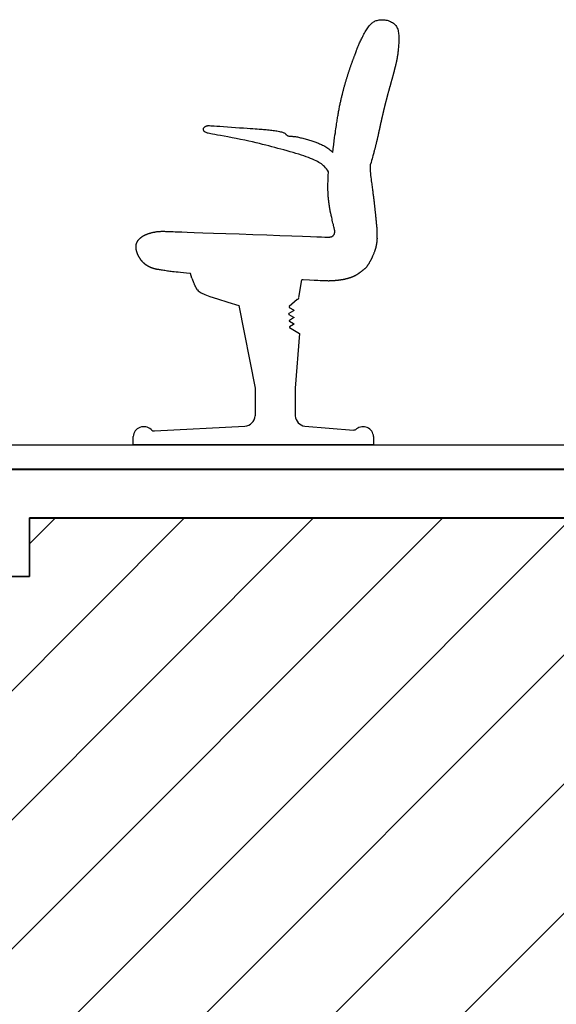
# Model space of a CAD drawing. Units: feet. Extents: x -128 to 3548, y -708 to 1998.
# Drawn here: x 119 to 120, y -208 to -206 of the extents above; entities that cross this region are included whole.
import ezdxf

# ---------------------------------------------------------------- set-up
doc = ezdxf.new("R2010")
doc.units = ezdxf.units.FT
doc.header["$MEASUREMENT"] = 0
doc.layers.add('0D-CYAN4', color=4, linetype='Continuous', lineweight=40)

msp = doc.modelspace()

# ---------------------------------------------------------------- hatches: boundary and pattern name
h = msp.add_hatch()
h.set_pattern_fill('ANSI31', color=256, scale=1.5, style=0)
edge = h.paths.add_edge_path()
edge.add_line((113.8098, -207.4289), (114.0098, -207.4289))
edge.add_line((114.0098, -207.4289), (114.0098, -206.3489))
edge.add_line((114.0098, -206.3489), (108.8566, -206.3489))
edge.add_line((108.8566, -206.3489), (108.8566, -207.8642))
edge.add_line((108.8566, -207.8642), (112.4364, -207.8642))
edge.add_line((112.4364, -207.8642), (112.4364, -209.8894))
edge.add_line((112.4364, -209.8894), (115.8833, -209.8894))
edge.add_line((115.8833, -209.8894), (115.8833, -207.8642))
edge.add_line((115.8833, -207.8642), (129.027, -207.8642))
edge.add_line((129.027, -207.8642), (129.027, -209.8894))
edge.add_line((129.027, -209.8894), (132.8102, -209.8894))
edge.add_line((132.8102, -209.8894), (132.8102, -207.8642))
edge.add_line((132.8102, -207.8642), (145.9539, -207.8642))
edge.add_line((145.9539, -207.8642), (145.9539, -209.8894))
edge.add_line((145.9539, -209.8894), (157.5592, -209.8894))
edge.add_line((157.5592, -209.8894), (157.5592, -206.1489))
edge.add_line((157.5592, -206.1489), (147.3361, -206.1489))
edge.add_line((147.3361, -206.1489), (147.3361, -206.8589))
edge.add_line((147.3361, -206.8589), (147.4098, -206.8589))
edge.add_line((147.4098, -206.8589), (147.4098, -208.4534))
edge.add_arc((147.2348, -208.4534), 0.175, -180, 0, ccw=False)
edge.add_arc((146.8848, -208.4534), 0.175, 0, 180)
edge.add_line((146.7098, -208.4534), (146.7098, -206.8589))
edge.add_line((146.7098, -206.8589), (147.1186, -206.8589))
edge.add_line((147.1186, -206.8589), (147.1186, -206.1489))
edge.add_line((147.1186, -206.1489), (131.0274, -206.1489))
edge.add_line((131.0274, -206.1489), (131.0274, -206.7089))
edge.add_line((131.0274, -206.7089), (131.2686, -206.7089))
edge.add_line((131.2686, -206.7089), (131.2686, -208.3034))
edge.add_arc((131.0936, -208.3034), 0.175, -180, 0, ccw=False)
edge.add_arc((130.7436, -208.3034), 0.175, 0, 180)
edge.add_line((130.5686, -208.3034), (130.5686, -206.7089))
edge.add_line((130.5686, -206.7089), (130.8098, -206.7089))
edge.add_line((130.8098, -206.7089), (130.8098, -206.1489))
edge.add_line((130.8098, -206.1489), (127.5552, -206.1489))
edge.add_line((127.5552, -206.1489), (127.5552, -206.2689))
edge.add_line((127.5552, -206.2689), (125.7598, -206.2689))
edge.add_line((125.7598, -206.2689), (125.7598, -206.3889))
edge.add_line((125.7598, -206.3889), (123.9598, -206.3889))
edge.add_line((123.9598, -206.3889), (123.9598, -206.5089))
edge.add_line((123.9598, -206.5089), (122.1598, -206.5089))
edge.add_line((122.1598, -206.5089), (122.1598, -206.6289))
edge.add_line((122.1598, -206.6289), (120.3598, -206.6289))
edge.add_line((120.3598, -206.6289), (120.3598, -206.7489))
edge.add_line((120.3598, -206.7489), (118.5552, -206.7489))
edge.add_line((118.5552, -206.7489), (118.5552, -206.8689))
edge.add_line((118.5552, -206.8689), (114.3098, -206.8689))
edge.add_line((114.3098, -206.8689), (114.3098, -207.4289))
edge.add_line((114.3098, -207.4289), (114.5098, -207.4289))
edge.add_line((114.5098, -207.4289), (114.5098, -209.0234))
edge.add_arc((114.3348, -209.0234), 0.175, -180, 0, ccw=False)
edge.add_arc((113.9848, -209.0234), 0.175, 0, 180)
edge.add_line((113.8098, -209.0234), (113.8098, -207.4289))

# ---------------------------------------------------------------- linework, layer by layer
at = {"color": 0}
for p, q in [((119.1087, -206.2965), (119.1144, -206.2601)), ((119.0188, -206.4824), (119.0188, -206.5392)), ((119.1008, -206.4824), (119.1008, -206.5392)), ((118.8121, -206.5703), (118.9974, -206.5605)), ((119.1209, -206.5604), (119.2206, -206.5683)), ((119.262, -206.5817), (119.262, -206.5989)), ((119.262, -206.5989), (119.0598, -206.5989))]:
    msp.add_line(p, q, dxfattribs=at)
for points in [[(119.1783, -205.9986), (119.1793, -205.9906), (119.1803, -205.982), (119.1813, -205.9745), (119.1821, -205.9682), (119.1828, -205.9627), (119.1835, -205.9579), (119.1841, -205.9537), (119.1846, -205.9499), (119.1851, -205.9463), (119.1856, -205.943), (119.1861, -205.9399), (119.1865, -205.937), (119.187, -205.9342), (119.1874, -205.9315), (119.1878, -205.9289), (119.1882, -205.9264), (119.1887, -205.9239), (119.1891, -205.9215), (119.1895, -205.9191), (119.1899, -205.9168), (119.1903, -205.9145), (119.1907, -205.9122), (119.1912, -205.91), (119.1916, -205.9078), (119.192, -205.9056), (119.1924, -205.9035), (119.1928, -205.9015), (119.1933, -205.8994), (119.1937, -205.8974), (119.1941, -205.8954), (119.1945, -205.8935), (119.1949, -205.8916), (119.1954, -205.8897), (119.1958, -205.8879), (119.1962, -205.886), (119.1966, -205.8842), (119.197, -205.8825), (119.1975, -205.8807), (119.1979, -205.879), (119.1983, -205.8773), (119.1987, -205.8756), (119.1991, -205.874), (119.1996, -205.8723), (119.2, -205.8707), (119.2004, -205.8691), (119.2008, -205.8675), (119.2013, -205.8659), (119.2017, -205.8644), (119.2021, -205.8629), (119.2026, -205.8613), (119.203, -205.8598), (119.2034, -205.8583), (119.2038, -205.8568), (119.2043, -205.8554), (119.2047, -205.8539), (119.2051, -205.8524), (119.2056, -205.851), (119.206, -205.8495), (119.2064, -205.8481), (119.2069, -205.8467), (119.2073, -205.8453), (119.2077, -205.8438), (119.2082, -205.8424), (119.2086, -205.841), (119.209, -205.8397), (119.2095, -205.8383), (119.2099, -205.8369), (119.2103, -205.8355), (119.2108, -205.8342), (119.2112, -205.8328), (119.2117, -205.8315), (119.2121, -205.8302), (119.2125, -205.8289), (119.213, -205.8275), (119.2134, -205.8262), (119.2138, -205.8249), (119.2143, -205.8237), (119.2147, -205.8224), (119.2152, -205.8211), (119.2156, -205.8199), (119.216, -205.8186), (119.2165, -205.8174), (119.2169, -205.8162), (119.2173, -205.8149), (119.2178, -205.8137), (119.2182, -205.8125), (119.2186, -205.8114), (119.2191, -205.8102), (119.2195, -205.809), (119.2199, -205.8079), (119.2203, -205.8067), (119.2208, -205.8056), (119.2212, -205.8045), (119.2216, -205.8034), (119.222, -205.8023), (119.2225, -205.8012), (119.2229, -205.8001), (119.2233, -205.7991), (119.2237, -205.798), (119.2241, -205.797), (119.2245, -205.7959), (119.2249, -205.7949), (119.2253, -205.7938), (119.2257, -205.7927), (119.2261, -205.7916), (119.2265, -205.7905), (119.2269, -205.7894), (119.2273, -205.7883), (119.2277, -205.7871), (119.2281, -205.7858), (119.2286, -205.7845), (119.2291, -205.7832), (119.2297, -205.7817), (119.2303, -205.7802), (119.231, -205.7787), (119.2318, -205.777), (119.2325, -205.7753), (119.2334, -205.7734), (119.2343, -205.7715), (119.2353, -205.7694), (119.2363, -205.7673), (119.2374, -205.7651), (119.2385, -205.7627), (119.2397, -205.7604), (119.2409, -205.758), (119.2421, -205.7556), (119.2434, -205.7533), (119.2447, -205.7509), (119.246, -205.7487), (119.2474, -205.7465), (119.2487, -205.7444), (119.2501, -205.7424), (119.2515, -205.7404), (119.253, -205.7386), (119.2544, -205.7369), (119.2559, -205.7353), (119.2574, -205.7339), (119.2589, -205.7325), (119.2605, -205.7313), (119.2622, -205.7302), (119.2639, -205.7293), (119.2656, -205.7284), (119.2675, -205.7277), (119.2694, -205.7271), (119.2714, -205.7266), (119.2735, -205.7262), (119.2757, -205.7259), (119.2779, -205.7258), (119.2802, -205.7257), (119.2826, -205.7258), (119.2849, -205.7261), (119.2873, -205.7265), (119.2897, -205.727), (119.2921, -205.7277), (119.2945, -205.7285), (119.2967, -205.7294), (119.2989, -205.7305), (119.301, -205.7317), (119.3029, -205.733), (119.3047, -205.7345), (119.3063, -205.736), (119.3077, -205.7377), (119.3089, -205.7395), (119.31, -205.7414), (119.3109, -205.7434), (119.3117, -205.7455), (119.3123, -205.7477), (119.3129, -205.75), (119.3133, -205.7524), (119.3136, -205.7549), (119.3139, -205.7575), (119.314, -205.7602), (119.3141, -205.7629), (119.3141, -205.7657), (119.314, -205.7686), (119.3139, -205.7715), (119.3138, -205.7744), (119.3136, -205.7774), (119.3134, -205.7803), (119.3131, -205.7831), (119.3129, -205.7857), (119.3126, -205.7882), (119.3124, -205.7904), (119.3122, -205.7922), (119.312, -205.7937), (119.3119, -205.7949), (119.3118, -205.7959), (119.3117, -205.7967), (119.3116, -205.7973), (119.3115, -205.7979), (119.3114, -205.7985), (119.3113, -205.7991), (119.3112, -205.7998), (119.3111, -205.8006), (119.3109, -205.8015), (119.3108, -205.8024), (119.3106, -205.8033), (119.3105, -205.8043), (119.3103, -205.8053), (119.3101, -205.8062), (119.31, -205.8072), (119.3098, -205.808), (119.3096, -205.8089), (119.3094, -205.8097), (119.3093, -205.8105), (119.3091, -205.8113), (119.3089, -205.8121), (119.3087, -205.8129), (119.3085, -205.8137), (119.3083, -205.8145), (119.3082, -205.8153), (119.308, -205.8161), (119.3078, -205.8169), (119.3076, -205.8177), (119.3074, -205.8185), (119.3072, -205.8193), (119.307, -205.8201), (119.3068, -205.821), (119.3066, -205.8218), (119.3064, -205.8226), (119.3062, -205.8234), (119.306, -205.8242), (119.3058, -205.8251), (119.3056, -205.8259), (119.3054, -205.8267), (119.3051, -205.8276), (119.3049, -205.8284), (119.3047, -205.8292), (119.3045, -205.8301), (119.3043, -205.8309), (119.3041, -205.8318), (119.3038, -205.8326), (119.3036, -205.8334), (119.3034, -205.8343), (119.3032, -205.8351), (119.303, -205.836), (119.3027, -205.8368), (119.3025, -205.8377), (119.3023, -205.8385), (119.3021, -205.8394), (119.3018, -205.8403), (119.3016, -205.8411), (119.3014, -205.842), (119.3011, -205.8428), (119.3009, -205.8437), (119.3007, -205.8446), (119.3004, -205.8454), (119.3002, -205.8463), (119.3, -205.8472), (119.2997, -205.848), (119.2995, -205.8489), (119.2992, -205.8498), (119.299, -205.8506), (119.2988, -205.8515), (119.2985, -205.8524), (119.2983, -205.8533), (119.298, -205.8541), (119.2978, -205.855), (119.2976, -205.8559), (119.2973, -205.8567), (119.2971, -205.8576), (119.2968, -205.8585), (119.2966, -205.8594), (119.2963, -205.8603), (119.2961, -205.8611), (119.2959, -205.862), (119.2956, -205.8629), (119.2954, -205.8638), (119.2951, -205.8646), (119.2949, -205.8655), (119.2946, -205.8664), (119.2944, -205.8673), (119.2941, -205.8682), (119.2939, -205.869), (119.2937, -205.8699), (119.2934, -205.8708), (119.2932, -205.8717), (119.2929, -205.8726), (119.2927, -205.8735), (119.2924, -205.8743), (119.2922, -205.8752), (119.292, -205.8761), (119.2917, -205.877), (119.2915, -205.8779), (119.2912, -205.8787), (119.291, -205.8796), (119.2908, -205.8805), (119.2905, -205.8814), (119.2903, -205.8822), (119.29, -205.8831), (119.2898, -205.884), (119.2896, -205.8849), (119.2893, -205.8858), (119.2891, -205.8866), (119.2889, -205.8875), (119.2886, -205.8884), (119.2884, -205.8893), (119.2882, -205.8901), (119.2879, -205.891), (119.2877, -205.8919), (119.2875, -205.8927), (119.2873, -205.8936), (119.287, -205.8945), (119.2868, -205.8954), (119.2866, -205.8962), (119.2864, -205.8971), (119.2861, -205.898), (119.2859, -205.8988), (119.2857, -205.8997), (119.2855, -205.9005), (119.2853, -205.9014), (119.2851, -205.9023), (119.2848, -205.9031), (119.2846, -205.904), (119.2844, -205.9048), (119.2842, -205.9057), (119.284, -205.9066), (119.2838, -205.9074), (119.2836, -205.9083), (119.2834, -205.9091), (119.2832, -205.91), (119.283, -205.9108), (119.2828, -205.9117), (119.2826, -205.9125), (119.2824, -205.9134), (119.2822, -205.9142), (119.282, -205.9151), (119.2818, -205.9159), (119.2816, -205.9168), (119.2814, -205.9176), (119.2812, -205.9185), (119.281, -205.9193), (119.2808, -205.9202), (119.2806, -205.921), (119.2804, -205.9218), (119.2802, -205.9227), (119.28, -205.9235), (119.2798, -205.9244), (119.2796, -205.9252), (119.2794, -205.926), (119.2792, -205.9269), (119.2791, -205.9277), (119.2789, -205.9286), (119.2787, -205.9294), (119.2785, -205.9302), (119.2783, -205.9311), (119.2781, -205.9319), (119.2779, -205.9327), (119.2777, -205.9336), (119.2776, -205.9344), (119.2774, -205.9352), (119.2772, -205.9361), (119.277, -205.9369), (119.2768, -205.9377), (119.2766, -205.9385), (119.2765, -205.9394), (119.2763, -205.9402), (119.2761, -205.941), (119.2759, -205.9419), (119.2757, -205.9427), (119.2756, -205.9435), (119.2754, -205.9443), (119.2752, -205.9452), (119.275, -205.946), (119.2749, -205.9468), (119.2747, -205.9476), (119.2745, -205.9484), (119.2743, -205.9493), (119.2741, -205.9501), (119.274, -205.9509), (119.2738, -205.9517), (119.2736, -205.9526), (119.2734, -205.9534), (119.2732, -205.9542), (119.2731, -205.9551), (119.2729, -205.9559), (119.2727, -205.9568), (119.2725, -205.9576), (119.2723, -205.9585), (119.2721, -205.9593), (119.2719, -205.9602), (119.2718, -205.961), (119.2716, -205.9619), (119.2714, -205.9628), (119.2712, -205.9637), (119.271, -205.9646), (119.2708, -205.9655), (119.2705, -205.9664), (119.2703, -205.9673), (119.2701, -205.9683), (119.2699, -205.9692), (119.2697, -205.9702), (119.2694, -205.9712), (119.2692, -205.9722), (119.269, -205.9732), (119.2687, -205.9742), (119.2685, -205.9752), (119.2682, -205.9762), (119.268, -205.9773), (119.2677, -205.9784), (119.2674, -205.9795), (119.2672, -205.9806), (119.2669, -205.9817), (119.2666, -205.9829), (119.2663, -205.984), (119.266, -205.9852), (119.2657, -205.9864), (119.2654, -205.9876), (119.2651, -205.9889), (119.2647, -205.9901), (119.2644, -205.9915), (119.264, -205.9929), (119.2636, -205.9943), (119.2632, -205.9958), (119.2628, -205.9975), (119.2623, -205.9992), (119.2618, -206.0011), (119.2613, -206.0031), (119.2606, -206.0055), (119.2599, -206.0082), (119.259, -206.0113), (119.258, -206.015), (119.2568, -206.0192), (119.2554, -206.0241)], [(119.1693, -206.0385), (119.1692, -206.0381), (119.1673, -206.0347), (119.1654, -206.0319), (119.1634, -206.0296), (119.1615, -206.0275), (119.1594, -206.0255), (119.1573, -206.0237), (119.155, -206.0219), (119.1525, -206.0203), (119.1499, -206.0187), (119.147, -206.0171), (119.1438, -206.0155), (119.1404, -206.0139), (119.1367, -206.0123), (119.1327, -206.0106), (119.1284, -206.0089), (119.1238, -206.0072), (119.1189, -206.0055), (119.1138, -206.0037), (119.1083, -206.002), (119.1026, -206.0002), (119.0967, -205.9985), (119.0906, -205.9968), (119.0844, -205.995), (119.078, -205.9933), (119.0717, -205.9916), (119.0653, -205.9899), (119.0591, -205.9883), (119.0529, -205.9866), (119.0467, -205.985), (119.0405, -205.9833), (119.0341, -205.9817), (119.0275, -205.9801), (119.0206, -205.9784), (119.0133, -205.9767), (119.0056, -205.975), (118.9974, -205.9733), (118.9888, -205.9715), (118.98, -205.9698), (118.9713, -205.9681), (118.9629, -205.9665), (118.9549, -205.9651), (118.9476, -205.9637), (118.9412, -205.9626), (118.9357, -205.9616), (118.9313, -205.9608), (118.9276, -205.9601), (118.9247, -205.9595), (118.9224, -205.959), (118.9206, -205.9585), (118.9191, -205.958), (118.9179, -205.9575), (118.9168, -205.957), (118.9158, -205.9564), (118.915, -205.9557), (118.9142, -205.955), (118.9136, -205.9543), (118.9132, -205.9536), (118.9128, -205.9529), (118.9126, -205.9521), (118.9124, -205.9514), (118.9124, -205.9507), (118.9125, -205.95), (118.9126, -205.9493), (118.9129, -205.9486), (118.9132, -205.948), (118.9137, -205.9474), (118.9141, -205.9468), (118.9147, -205.9462), (118.9153, -205.9457), (118.916, -205.9452), (118.9167, -205.9448), (118.9174, -205.9444), (118.9182, -205.9441), (118.919, -205.9438), (118.9198, -205.9436), (118.9207, -205.9434), (118.9218, -205.9433), (118.9231, -205.9432), (118.9249, -205.9433), (118.9274, -205.9434), (118.9306, -205.9435), (118.9347, -205.9438), (118.9399, -205.9442), (118.9463, -205.9446), (118.9536, -205.9451), (118.9616, -205.9457), (118.97, -205.9463), (118.9785, -205.9469), (118.9869, -205.9475), (118.9948, -205.9481), (119.0021, -205.9486), (119.0085, -205.949), (119.014, -205.9494), (119.0188, -205.9497), (119.023, -205.95), (119.0267, -205.9502), (119.03, -205.9504), (119.033, -205.9507), (119.0359, -205.9509), (119.0388, -205.9511), (119.0416, -205.9514), (119.0444, -205.9517), (119.0472, -205.952), (119.05, -205.9523), (119.0527, -205.9526), (119.0555, -205.953), (119.0582, -205.9534), (119.0609, -205.9538), (119.0635, -205.9543), (119.0661, -205.9548), (119.0685, -205.9553), (119.0707, -205.9558), (119.0728, -205.9563), (119.0747, -205.9568), (119.0763, -205.9573), (119.0776, -205.9578), (119.0786, -205.9583), (119.0795, -205.9588), (119.0802, -205.9593), (119.0807, -205.9598), (119.0812, -205.9603), (119.0816, -205.9608), (119.0821, -205.9613), (119.0826, -205.9618), (119.0831, -205.9623), (119.0837, -205.9628), (119.0844, -205.9633), (119.0851, -205.9637), (119.0859, -205.9641), (119.0869, -205.9644), (119.0879, -205.9647), (119.089, -205.9649), (119.0902, -205.965), (119.0916, -205.9651), (119.093, -205.9652), (119.0945, -205.9652), (119.0962, -205.9653), (119.0979, -205.9655), (119.0997, -205.9656), (119.1015, -205.9659), (119.1035, -205.9662), (119.1055, -205.9666), (119.1076, -205.967), (119.1098, -205.9675), (119.112, -205.968), (119.1143, -205.9686), (119.1166, -205.9692), (119.1189, -205.9698), (119.1213, -205.9704), (119.1236, -205.9711), (119.126, -205.9717), (119.1283, -205.9724), (119.1307, -205.9731), (119.1329, -205.9738), (119.1351, -205.9744), (119.1372, -205.9751), (119.1392, -205.9758), (119.1412, -205.9765), (119.1432, -205.9772), (119.1451, -205.9779), (119.1471, -205.9787), (119.1491, -205.9795), (119.1511, -205.9804), (119.1531, -205.9813), (119.1552, -205.9823), (119.1573, -205.9833), (119.1595, -205.9844), (119.1616, -205.9856), (119.1638, -205.9869), (119.1659, -205.9882), (119.168, -205.9896), (119.1701, -205.9912), (119.1721, -205.9928), (119.1741, -205.9945), (119.176, -205.9963), (119.1779, -205.9981), (119.1783, -205.9986)], [(119.2554, -206.0241), (119.2552, -206.0285), (119.2552, -206.0328), (119.2554, -206.0371), (119.2557, -206.0413), (119.256, -206.0454), (119.2565, -206.0493), (119.257, -206.053), (119.2574, -206.0565), (119.2579, -206.0598), (119.2583, -206.0628), (119.2587, -206.0657), (119.2591, -206.0684), (119.2594, -206.071), (119.2597, -206.0734), (119.26, -206.0757), (119.2603, -206.078), (119.2606, -206.0802), (119.2609, -206.0823), (119.2611, -206.0844), (119.2614, -206.0865), (119.2616, -206.0885), (119.2619, -206.0905), (119.2621, -206.0924), (119.2624, -206.0943), (119.2626, -206.0961), (119.2628, -206.0979), (119.263, -206.0996), (119.2632, -206.1013), (119.2634, -206.1029), (119.2636, -206.1046), (119.2638, -206.1061), (119.2639, -206.1077), (119.2641, -206.1092), (119.2643, -206.1106), (119.2644, -206.112), (119.2646, -206.1134), (119.2647, -206.1148), (119.2649, -206.1161), (119.265, -206.1174), (119.2651, -206.1186), (119.2653, -206.1198), (119.2654, -206.121), (119.2655, -206.1222), (119.2656, -206.1233), (119.2657, -206.1244), (119.2658, -206.1255), (119.2659, -206.1266), (119.266, -206.1276), (119.2661, -206.1286), (119.2662, -206.1296), (119.2663, -206.1305), (119.2664, -206.1314), (119.2665, -206.1324), (119.2666, -206.1332), (119.2667, -206.1341), (119.2668, -206.135), (119.2668, -206.1358), (119.2669, -206.1366), (119.267, -206.1374), (119.2671, -206.1382), (119.2672, -206.139), (119.2672, -206.1397), (119.2673, -206.1405), (119.2674, -206.1412), (119.2675, -206.1419), (119.2675, -206.1426), (119.2676, -206.1433), (119.2677, -206.144), (119.2677, -206.1447), (119.2678, -206.1454), (119.2679, -206.146), (119.268, -206.1467), (119.268, -206.1473), (119.2681, -206.1479), (119.2682, -206.1486), (119.2682, -206.1492), (119.2683, -206.1498), (119.2683, -206.1504), (119.2684, -206.151), (119.2685, -206.1516), (119.2685, -206.1522), (119.2686, -206.1528), (119.2686, -206.1534), (119.2687, -206.1539), (119.2687, -206.1545), (119.2687, -206.1551), (119.2688, -206.1557), (119.2688, -206.1562), (119.2689, -206.1568), (119.2689, -206.1573), (119.2689, -206.1579), (119.2689, -206.1585), (119.269, -206.159), (119.269, -206.1596), (119.269, -206.1601), (119.269, -206.1607), (119.269, -206.1612), (119.269, -206.1618), (119.269, -206.1624), (119.269, -206.1629), (119.269, -206.1635), (119.269, -206.1641), (119.269, -206.1647), (119.269, -206.1652), (119.269, -206.1658), (119.269, -206.1664), (119.269, -206.167), (119.269, -206.1676), (119.2691, -206.1682), (119.2691, -206.1688), (119.2691, -206.1693), (119.2691, -206.1699), (119.2691, -206.1705), (119.2691, -206.1711), (119.2691, -206.1716), (119.2691, -206.1721), (119.2691, -206.1726), (119.2691, -206.1731), (119.2691, -206.1735), (119.2691, -206.1739), (119.2692, -206.1743), (119.2692, -206.1746), (119.2692, -206.1749), (119.2692, -206.1752), (119.2692, -206.1755), (119.2692, -206.1758), (119.2691, -206.1762), (119.2691, -206.1766), (119.2691, -206.1771), (119.2691, -206.1777), (119.269, -206.1783), (119.2689, -206.1789), (119.2689, -206.1796), (119.2688, -206.1803), (119.2687, -206.181), (119.2687, -206.1817), (119.2686, -206.1824), (119.2685, -206.183), (119.2684, -206.1837), (119.2683, -206.1844), (119.2682, -206.1851), (119.2681, -206.1858), (119.2679, -206.1865), (119.2678, -206.1873), (119.2677, -206.1881), (119.2675, -206.1889), (119.2674, -206.1897), (119.2672, -206.1905), (119.267, -206.1914), (119.2668, -206.1922), (119.2667, -206.1931), (119.2665, -206.1939), (119.2663, -206.1947), (119.2661, -206.1956), (119.2659, -206.1964), (119.2656, -206.1972), (119.2653, -206.1981), (119.265, -206.1991), (119.2647, -206.2001), (119.2643, -206.2011), (119.2638, -206.2023), (119.2634, -206.2035), (119.2628, -206.2048), (119.2623, -206.2061), (119.2618, -206.2074), (119.2612, -206.2086), (119.2607, -206.2098), (119.2602, -206.211), (119.2598, -206.212), (119.2594, -206.2129), (119.259, -206.2138), (119.2586, -206.2146), (119.2583, -206.2153), (119.2579, -206.2161), (119.2576, -206.2168), (119.2572, -206.2176), (119.2568, -206.2183), (119.2564, -206.2191), (119.256, -206.2199), (119.2556, -206.2207), (119.2551, -206.2215), (119.2547, -206.2223), (119.2542, -206.2231), (119.2538, -206.2239), (119.2533, -206.2247), (119.2529, -206.2254), (119.2524, -206.2262), (119.252, -206.227), (119.2515, -206.2277), (119.2511, -206.2285), (119.2506, -206.2292), (119.2501, -206.23), (119.2495, -206.2307), (119.249, -206.2315), (119.2485, -206.2322), (119.2479, -206.2329), (119.2473, -206.2337), (119.2467, -206.2344), (119.2461, -206.2351), (119.2455, -206.2357), (119.2449, -206.2364), (119.2442, -206.237), (119.2436, -206.2376), (119.2429, -206.2382), (119.2423, -206.2388), (119.2416, -206.2394), (119.2409, -206.2399), (119.2403, -206.2404), (119.2396, -206.241), (119.2389, -206.2415), (119.2382, -206.242), (119.2375, -206.2425), (119.2369, -206.2429), (119.2362, -206.2434), (119.2355, -206.2439), (119.2349, -206.2443), (119.2343, -206.2448), (119.2337, -206.2452), (119.2331, -206.2457), (119.2326, -206.2461), (119.232, -206.2465), (119.2314, -206.2469), (119.2309, -206.2473), (119.2303, -206.2477), (119.2298, -206.2481), (119.2292, -206.2484), (119.2287, -206.2488), (119.2281, -206.2491), (119.2276, -206.2495), (119.227, -206.2498), (119.2265, -206.2501), (119.2259, -206.2505), (119.2254, -206.2508), (119.2248, -206.2511), (119.2243, -206.2514), (119.2237, -206.2517), (119.2231, -206.252), (119.2226, -206.2522), (119.222, -206.2525), (119.2215, -206.2528), (119.2209, -206.253), (119.2203, -206.2533), (119.2198, -206.2535), (119.2192, -206.2538), (119.2186, -206.254), (119.2181, -206.2542), (119.2175, -206.2545), (119.2169, -206.2547), (119.2164, -206.2549), (119.2158, -206.2551), (119.2152, -206.2553), (119.2146, -206.2555), (119.2141, -206.2557), (119.2135, -206.2559), (119.2129, -206.2561), (119.2124, -206.2563), (119.2118, -206.2564), (119.2112, -206.2566), (119.2106, -206.2568), (119.2101, -206.257), (119.2095, -206.2571), (119.2089, -206.2573), (119.2083, -206.2574), (119.2078, -206.2576), (119.2072, -206.2578), (119.2066, -206.2579), (119.206, -206.258), (119.2054, -206.2582), (119.2049, -206.2583), (119.2043, -206.2585), (119.2037, -206.2586), (119.2031, -206.2587), (119.2025, -206.2589), (119.202, -206.259), (119.2014, -206.2591), (119.2008, -206.2592), (119.2002, -206.2593), (119.1996, -206.2594), (119.199, -206.2596), (119.1984, -206.2597), (119.1979, -206.2598), (119.1973, -206.2599), (119.1967, -206.26), (119.1961, -206.2601), (119.1955, -206.2602), (119.1949, -206.2602), (119.1943, -206.2603), (119.1937, -206.2604), (119.1931, -206.2605), (119.1925, -206.2606), (119.1919, -206.2607), (119.1913, -206.2607), (119.1907, -206.2608), (119.1901, -206.2609), (119.1895, -206.261), (119.1889, -206.261), (119.1883, -206.2611), (119.1877, -206.2612), (119.1871, -206.2612), (119.1865, -206.2613), (119.1859, -206.2614), (119.1853, -206.2614), (119.1847, -206.2615), (119.1841, -206.2615), (119.1835, -206.2616), (119.1829, -206.2616), (119.1823, -206.2617), (119.1817, -206.2617), (119.181, -206.2618), (119.1804, -206.2618), (119.1798, -206.2619), (119.1792, -206.2619), (119.1786, -206.262), (119.1779, -206.262), (119.1773, -206.262), (119.1767, -206.2621), (119.1761, -206.2621), (119.1754, -206.2621), (119.1748, -206.2622), (119.1742, -206.2622), (119.1736, -206.2622), (119.1729, -206.2623), (119.1723, -206.2623), (119.1716, -206.2623), (119.1709, -206.2623), (119.1701, -206.2624), (119.1693, -206.2624), (119.1684, -206.2623), (119.1675, -206.2623), (119.1665, -206.2623), (119.1655, -206.2623), (119.1644, -206.2622), (119.1634, -206.2622), (119.1624, -206.2622), (119.1614, -206.2621), (119.1605, -206.2621), (119.1595, -206.2621), (119.1582, -206.2621), (119.1561, -206.262), (119.1526, -206.2619), (119.1475, -206.2616), (119.1401, -206.2613), (119.1302, -206.2608), (119.1171, -206.2602), (119.1144, -206.2601)], [(118.8858, -206.2469), (118.8857, -206.2469), (118.8779, -206.2462), (118.8712, -206.2456), (118.8654, -206.245), (118.8605, -206.2445), (118.8562, -206.2441), (118.8524, -206.2436), (118.8491, -206.2432), (118.8461, -206.2428), (118.8434, -206.2425), (118.8409, -206.2421), (118.8384, -206.2418), (118.8359, -206.2414), (118.8334, -206.241), (118.8309, -206.2406), (118.8285, -206.2402), (118.8263, -206.2399), (118.8242, -206.2396), (118.8223, -206.2393), (118.8207, -206.239), (118.8194, -206.2388), (118.8184, -206.2386), (118.8175, -206.2385), (118.8169, -206.2384), (118.8163, -206.2383), (118.8159, -206.2382), (118.8155, -206.2381), (118.8152, -206.2381), (118.8148, -206.238), (118.8145, -206.2379), (118.8141, -206.2378), (118.8137, -206.2377), (118.8133, -206.2376), (118.8129, -206.2375), (118.8125, -206.2374), (118.812, -206.2373), (118.8116, -206.2372), (118.8112, -206.2371), (118.8109, -206.237), (118.8105, -206.2369), (118.8101, -206.2368), (118.8097, -206.2367), (118.8093, -206.2366), (118.809, -206.2365), (118.8086, -206.2364), (118.8083, -206.2362), (118.8079, -206.2361), (118.8075, -206.236), (118.8072, -206.2359), (118.8069, -206.2358), (118.8065, -206.2356), (118.8062, -206.2355), (118.8059, -206.2354), (118.8055, -206.2353), (118.8052, -206.2352), (118.8049, -206.235), (118.8046, -206.2349), (118.8042, -206.2348), (118.8039, -206.2346), (118.8036, -206.2345), (118.8033, -206.2344), (118.803, -206.2342), (118.8027, -206.2341), (118.8024, -206.2339), (118.8021, -206.2338), (118.8018, -206.2337), (118.8015, -206.2335), (118.8012, -206.2334), (118.8009, -206.2332), (118.8006, -206.2331), (118.8003, -206.2329), (118.8, -206.2328), (118.7997, -206.2326), (118.7994, -206.2324), (118.7991, -206.2323), (118.7988, -206.2321), (118.7986, -206.232), (118.7983, -206.2318), (118.798, -206.2316), (118.7977, -206.2315), (118.7974, -206.2313), (118.7971, -206.2311), (118.7968, -206.2309), (118.7966, -206.2308), (118.7963, -206.2306), (118.796, -206.2304), (118.7957, -206.2302), (118.7955, -206.23), (118.7952, -206.2298), (118.7949, -206.2296), (118.7946, -206.2294), (118.7944, -206.2292), (118.7941, -206.229), (118.7938, -206.2288), (118.7935, -206.2286), (118.7933, -206.2284), (118.793, -206.2282), (118.7927, -206.228), (118.7925, -206.2278), (118.7922, -206.2276), (118.792, -206.2274), (118.7917, -206.2271), (118.7914, -206.2269), (118.7912, -206.2267), (118.7909, -206.2265), (118.7906, -206.2262), (118.7904, -206.226), (118.7901, -206.2258), (118.7899, -206.2255), (118.7896, -206.2253), (118.7894, -206.225), (118.7891, -206.2248), (118.7889, -206.2246), (118.7886, -206.2243), (118.7884, -206.224), (118.7881, -206.2238), (118.7879, -206.2235), (118.7876, -206.2233), (118.7874, -206.223), (118.7871, -206.2227), (118.7869, -206.2225), (118.7867, -206.2222), (118.7864, -206.2219), (118.7862, -206.2216), (118.7859, -206.2213), (118.7857, -206.221), (118.7855, -206.2208), (118.7852, -206.2205), (118.785, -206.2202), (118.7848, -206.2199), (118.7845, -206.2196), (118.7843, -206.2193), (118.7841, -206.2189), (118.7838, -206.2186), (118.7836, -206.2183), (118.7834, -206.218), (118.7832, -206.2177), (118.7829, -206.2174), (118.7827, -206.217), (118.7825, -206.2167), (118.7823, -206.2164), (118.7821, -206.216), (118.7818, -206.2157), (118.7816, -206.2154), (118.7814, -206.215), (118.7812, -206.2147), (118.781, -206.2143), (118.7808, -206.214), (118.7806, -206.2136), (118.7804, -206.2133), (118.7802, -206.2129), (118.78, -206.2126), (118.7798, -206.2122), (118.7796, -206.2118), (118.7794, -206.2115), (118.7792, -206.2111), (118.779, -206.2107), (118.7788, -206.2104), (118.7786, -206.21), (118.7785, -206.2096), (118.7783, -206.2093), (118.7781, -206.2089), (118.7779, -206.2085), (118.7778, -206.2081), (118.7776, -206.2078), (118.7774, -206.2074), (118.7773, -206.207), (118.7771, -206.2066), (118.777, -206.2062), (118.7768, -206.2058), (118.7767, -206.2055), (118.7765, -206.2051), (118.7764, -206.2047), (118.7762, -206.2043), (118.7761, -206.2039), (118.776, -206.2035), (118.7758, -206.2031), (118.7757, -206.2027), (118.7756, -206.2024), (118.7755, -206.202), (118.7754, -206.2016), (118.7753, -206.2012), (118.7751, -206.2008), (118.775, -206.2004), (118.7749, -206.2), (118.7748, -206.1996), (118.7748, -206.1992), (118.7747, -206.1988), (118.7746, -206.1984), (118.7745, -206.1981), (118.7744, -206.1977), (118.7744, -206.1973), (118.7743, -206.1969), (118.7742, -206.1965), (118.7742, -206.1961), (118.7741, -206.1957), (118.7741, -206.1953), (118.7741, -206.195), (118.774, -206.1946), (118.774, -206.1942), (118.774, -206.1938), (118.7739, -206.1934), (118.7739, -206.193), (118.7739, -206.1927), (118.7739, -206.1923), (118.7739, -206.1919), (118.7739, -206.1915), (118.7739, -206.1911), (118.7739, -206.1908), (118.774, -206.1904), (118.774, -206.19), (118.774, -206.1896), (118.7741, -206.1892), (118.7741, -206.1889), (118.7742, -206.1885), (118.7742, -206.1881), (118.7743, -206.1878), (118.7744, -206.1874), (118.7744, -206.187), (118.7745, -206.1866), (118.7746, -206.1863), (118.7747, -206.1859), (118.7748, -206.1855), (118.775, -206.1852), (118.7751, -206.1848), (118.7752, -206.1844), (118.7753, -206.1841), (118.7755, -206.1837), (118.7756, -206.1834), (118.7758, -206.183), (118.776, -206.1826), (118.7762, -206.1823), (118.7763, -206.1819), (118.7765, -206.1816), (118.7767, -206.1812), (118.7769, -206.1808), (118.7772, -206.1805), (118.7774, -206.1801), (118.7776, -206.1798), (118.7779, -206.1794), (118.7781, -206.1791), (118.7784, -206.1787), (118.7787, -206.1784), (118.7789, -206.178), (118.7792, -206.1777), (118.7795, -206.1773), (118.7798, -206.177), (118.7802, -206.1766), (118.7805, -206.1763), (118.7808, -206.1759), (118.7812, -206.1756), (118.7815, -206.1752), (118.7819, -206.1749), (118.7823, -206.1746), (118.7827, -206.1742), (118.7831, -206.1739), (118.7835, -206.1735), (118.7839, -206.1732), (118.7843, -206.1729), (118.7848, -206.1725), (118.7852, -206.1722), (118.7857, -206.1719), (118.7862, -206.1715), (118.7866, -206.1712), (118.7871, -206.1709), (118.7877, -206.1705), (118.7882, -206.1702), (118.7887, -206.1699), (118.7893, -206.1696), (118.7898, -206.1692), (118.7904, -206.1689), (118.791, -206.1686), (118.7916, -206.1683), (118.7922, -206.168), (118.7929, -206.1677), (118.7935, -206.1674), (118.7942, -206.1671), (118.7949, -206.1668), (118.7956, -206.1665), (118.7963, -206.1662), (118.797, -206.1659), (118.7977, -206.1656), (118.7985, -206.1653), (118.7993, -206.1651), (118.8001, -206.1648), (118.8009, -206.1645), (118.8018, -206.1643), (118.8026, -206.164), (118.8035, -206.1638), (118.8044, -206.1635), (118.8053, -206.1633), (118.8062, -206.163), (118.8072, -206.1628), (118.8081, -206.1626), (118.8091, -206.1623), (118.8102, -206.1621), (118.8112, -206.1619), (118.8123, -206.1617), (118.8133, -206.1615), (118.8144, -206.1613), (118.8156, -206.1611), (118.8167, -206.161), (118.818, -206.1608), (118.8193, -206.1607), (118.8207, -206.1605), (118.8222, -206.1604), (118.8239, -206.1604), (118.8258, -206.1603), (118.8278, -206.1603), (118.83, -206.1603), (118.8323, -206.1603), (118.8347, -206.1604), (118.8372, -206.1605), (118.8397, -206.1605), (118.8422, -206.1606), (118.8447, -206.1607), (118.8473, -206.1608), (118.8504, -206.1609), (118.8546, -206.1611), (118.8604, -206.1613), (118.8684, -206.1616), (118.8791, -206.1619), (118.8931, -206.1624), (118.911, -206.1631), (118.9329, -206.1639), (118.9582, -206.1648), (118.9856, -206.1658), (119.0141, -206.1668), (119.0424, -206.1678), (119.0696, -206.1687), (119.0944, -206.1696), (119.1157, -206.1704), (119.1328, -206.171), (119.1458, -206.1714), (119.1554, -206.1717), (119.1622, -206.172), (119.1665, -206.1721), (119.1692, -206.1721), (119.1707, -206.1721), (119.1715, -206.1721), (119.1722, -206.172), (119.1729, -206.1719), (119.1735, -206.1718), (119.1741, -206.1717), (119.1747, -206.1716), (119.1752, -206.1714), (119.1757, -206.1713), (119.1762, -206.1711), (119.1767, -206.1708), (119.1771, -206.1706), (119.1776, -206.1703), (119.178, -206.17), (119.1784, -206.1697), (119.1788, -206.1694), (119.1792, -206.169), (119.1796, -206.1686), (119.1799, -206.1682), (119.1803, -206.1678), (119.1806, -206.1673), (119.1809, -206.1669), (119.1812, -206.1664), (119.1814, -206.1659), (119.1816, -206.1653), (119.1818, -206.1647), (119.182, -206.1641), (119.1821, -206.1635), (119.1822, -206.1629), (119.1823, -206.1622), (119.1823, -206.1616), (119.1823, -206.1609), (119.1823, -206.1603), (119.1823, -206.1596), (119.1822, -206.159), (119.1822, -206.1583), (119.182, -206.1576), (119.1819, -206.1567), (119.1816, -206.1556), (119.1814, -206.1543), (119.181, -206.1528), (119.1805, -206.1509), (119.18, -206.1486), (119.1794, -206.1461), (119.1787, -206.1433), (119.178, -206.1405), (119.1773, -206.1376), (119.1767, -206.1348), (119.176, -206.1322), (119.1755, -206.1298), (119.175, -206.1277), (119.1746, -206.1259), (119.1743, -206.1244), (119.174, -206.1231), (119.1738, -206.122), (119.1736, -206.1211), (119.1734, -206.1202), (119.1732, -206.1194), (119.1731, -206.1186), (119.173, -206.1178), (119.1728, -206.117), (119.1727, -206.1163), (119.1725, -206.1155), (119.1724, -206.1148), (119.1723, -206.1141), (119.1722, -206.1134), (119.1721, -206.1127), (119.172, -206.112), (119.1718, -206.1114), (119.1717, -206.1107), (119.1716, -206.11), (119.1715, -206.1094), (119.1714, -206.1088), (119.1713, -206.1081), (119.1712, -206.1075), (119.1711, -206.1069), (119.171, -206.1063), (119.171, -206.1056), (119.1709, -206.105), (119.1708, -206.1044), (119.1707, -206.1038), (119.1706, -206.1032), (119.1705, -206.1026), (119.1704, -206.102), (119.1704, -206.1013), (119.1703, -206.1007), (119.1702, -206.1001), (119.1701, -206.0995), (119.17, -206.0989), (119.17, -206.0982), (119.1699, -206.0976), (119.1698, -206.0969), (119.1697, -206.0963), (119.1697, -206.0956), (119.1696, -206.095), (119.1695, -206.0943), (119.1694, -206.0936), (119.1694, -206.0929), (119.1693, -206.0922), (119.1692, -206.0915), (119.1692, -206.0908), (119.1691, -206.0901), (119.1691, -206.0894), (119.169, -206.0886), (119.1689, -206.0878), (119.1689, -206.0871), (119.1688, -206.0863), (119.1688, -206.0855), (119.1687, -206.0846), (119.1687, -206.0838), (119.1686, -206.083), (119.1686, -206.0821), (119.1686, -206.0812), (119.1685, -206.0803), (119.1685, -206.0794), (119.1685, -206.0784), (119.1684, -206.0774), (119.1684, -206.0762), (119.1684, -206.075), (119.1683, -206.0735), (119.1683, -206.0719), (119.1683, -206.0701), (119.1683, -206.0681), (119.1683, -206.0655), (119.1683, -206.0622), (119.1685, -206.058), (119.1687, -206.0526), (119.169, -206.0457), (119.1693, -206.0385)], [(118.8887, -206.2566), (118.8858, -206.2469)], [(118.8887, -206.2566), (118.8901, -206.2602), (118.8911, -206.263), (118.892, -206.2653), (118.8927, -206.267), (118.8932, -206.2682), (118.8936, -206.2692), (118.8939, -206.2699), (118.8942, -206.2705), (118.8945, -206.2711), (118.8948, -206.2716), (118.895, -206.2721), (118.8953, -206.2726), (118.8955, -206.2731), (118.8958, -206.2736), (118.896, -206.274), (118.8963, -206.2745), (118.8965, -206.275), (118.8968, -206.2755), (118.8971, -206.2761), (118.8975, -206.2768), (118.8979, -206.2775), (118.8985, -206.2784), (118.8992, -206.2795), (118.9001, -206.2807), (118.9013, -206.2822), (118.9036, -206.2841), (118.9078, -206.2865), (118.915, -206.2897), (118.9259, -206.2939), (118.9415, -206.2992), (118.9628, -206.3058), (118.9853, -206.3123), (119.0188, -206.4824)], [(119.0598, -206.5989), (118.7682, -206.5989), (118.7681, -206.5817)]]:
    msp.add_lwpolyline(points, dxfattribs=at)
for points in [[(130.8098, -206.0489), (127.4598, -206.0489), (127.4598, -206.1689), (125.6598, -206.1689), (125.6598, -206.2289), (125.6598, -206.2889), (123.8598, -206.2889), (123.8598, -206.4089), (122.0598, -206.4089), (122.0598, -206.5289), (120.2598, -206.5289), (120.2598, -206.6489), (118.4598, -206.6489), (118.4598, -206.7689), (114.3098, -206.7689)], [(114.3098, -206.8689), (118.5552, -206.8689), (118.5552, -206.7489), (120.3598, -206.7489), (120.3598, -206.6289), (122.1598, -206.6289), (122.1598, -206.5089), (123.9598, -206.5089), (123.9598, -206.3889), (125.7598, -206.3889), (125.7598, -206.2689), (127.5552, -206.2689), (127.5552, -206.1489), (130.8098, -206.1489)]]:
    msp.add_lwpolyline(points)
at = {"color": 5}
msp.add_lwpolyline([(118.4098, -206.7189), (118.4098, -206.5989), (120.2098, -206.5989), (120.2098, -206.4789), (122.0098, -206.4789), (122.0098, -206.3589), (123.8098, -206.3589), (123.8098, -206.2389), (125.6098, -206.2389), (125.6098, -206.1189), (127.4098, -206.1189)], dxfattribs=at)
at = {"color": 0}
msp.add_lwpolyline([(119.1052, -206.3005), (119.0887, -206.3149, 0.514893), (119.0889, -206.3165), (119.0978, -206.3217, -0.57735), (119.0978, -206.3234), (119.088, -206.329, 0.57735), (119.088, -206.3308), (119.0978, -206.3364, -0.57735), (119.0978, -206.3382), (119.0892, -206.3431, 0.57735), (119.0892, -206.3449), (119.0978, -206.3498, -0.57735), (119.0978, -206.3516), (119.0896, -206.3563, 0.525782), (119.0895, -206.3579), (119.1101, -206.3701), (119.1008, -206.4824)], format="xyb", dxfattribs=at)
msp.add_lwpolyline([(123.9598, -206.5089), (122.1598, -206.5089), (122.1598, -206.6289), (120.3598, -206.6289), (120.3598, -206.7489), (118.5552, -206.7489), (118.5552, -206.8689), (114.3098, -206.8689), (114.3098, -207.4289), (114.5098, -207.4289), (114.5098, -209.0234, -1), (114.1598, -209.0234, 1), (113.8098, -209.0234), (113.8098, -207.4289), (114.0098, -207.4289), (114.0098, -206.3489), (108.8566, -206.3489), (108.8566, -207.8642), (112.4364, -207.8642), (112.4364, -209.8894), (115.8833, -209.8894), (115.8833, -207.8642), (129.027, -207.8642)], format="xyb")
for centre, radius, start, end in [((119.1037, -206.2958), 0.005, 287.5418, 351.0588), ((118.9953, -206.537), 0.0237, 275.1842, 354.6433), ((119.1244, -206.537), 0.0237, 185.3567, 261.5978), ((118.7898, -206.5832), 0.0217, 46.256, 176.0545), ((118.8117, -206.5603), 0.01, 226.256, 272.6866), ((119.2209, -206.5583), 0.01, 267.8739, 308.0289), ((119.2404, -206.5832), 0.0217, 4.0328, 128.0289)]:
    msp.add_arc(centre, radius, start, end, dxfattribs=at)
at = {"layer": '0D-CYAN4'}
for points in [[(118.4598, -206.7189), (118.4598, -206.6489), (120.2598, -206.6489), (120.2598, -206.5289), (122.0598, -206.5289), (122.0598, -206.4089), (123.8598, -206.4089), (123.8598, -206.2889), (125.6598, -206.2889), (125.6598, -206.1689), (127.4098, -206.1689)], [(118.5552, -206.7489), (120.3598, -206.7489), (120.3598, -206.6289), (122.1598, -206.6289), (122.1598, -206.5089), (123.9598, -206.5089), (123.9598, -206.3889), (125.7598, -206.3889), (125.7598, -206.2689), (127.4098, -206.2689)]]:
    msp.add_lwpolyline(points, dxfattribs=at)

doc.saveas('drawing.dxf')
